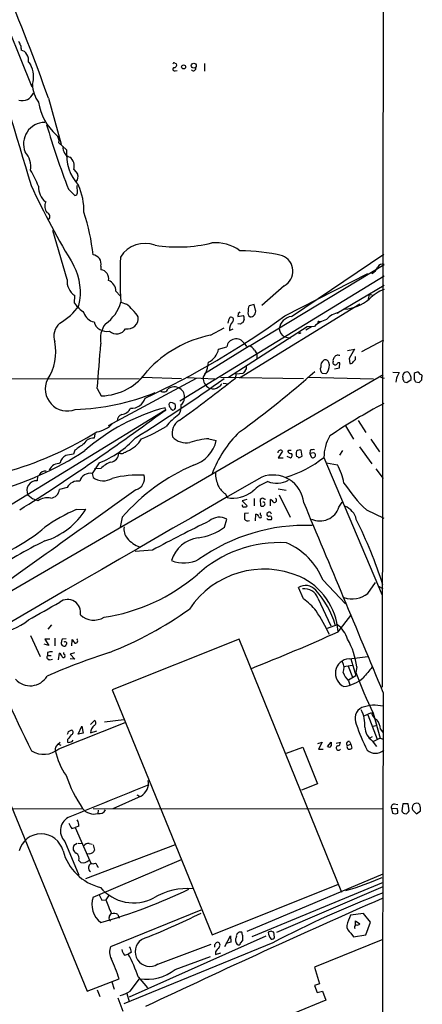
# Model space of a CAD drawing. Extents: x 18 to 1049, y 5 to 887.
# Drawn here: x 790 to 865, y 506 to 688 of the extents above; entities that cross this region are included whole.
import ezdxf

# ---------------------------------------------------------------- set-up
doc = ezdxf.new("R2010")
doc.units = 0
doc.header["$MEASUREMENT"] = 0
doc.layers.add('MAIN', color=5, linetype='CONTINUOUS')

msp = doc.modelspace()

# ---------------------------------------------------------------- linework, layer by layer
at = {"layer": 'MAIN'}
for p, q in [((857.8427, 860.7213), (857.4193, 564.642)), ((782.574, 700.1087), (792.3953, 675.9787)), ((790.3633, 683.0907), (790.3633, 682.752)), ((791.718, 680.5507), (792.1413, 680.1273)), ((818.896, 680.3813), (819.2347, 680.212)), ((824.3993, 680.2967), (824.3993, 678.8573)), ((818.9807, 678.942), (819.3193, 679.0267)), ((795.4433, 673.862), (797.814, 665.3107)), ((797.3907, 665.5647), (798.83, 664.2947)), ((800.1847, 660.654), (800.862, 659.8073)), ((800.862, 656.336), (800.7773, 657.6907)), ((799.1687, 657.0133), (800.354, 655.828)), ((798.9147, 640.2493), (796.29, 649.3087)), ((840.5707, 633.3913), (857.6733, 644.906)), ((832.6967, 627.888), (857.758, 643.0433)), ((805.18, 642.7047), (805.18, 642.0273)), ((839.3007, 633.476), (854.71, 641.35)), ((855.5567, 641.35), (855.3027, 641.604)), ((819.8273, 617.728), (857.758, 640.9267)), ((807.974, 638.048), (808.736, 637.2013)), ((839.216, 639.064), (835.0673, 635.4233)), ((857.758, 639.1487), (848.9527, 633.8993)), ((854.964, 637.4553), (854.7947, 636.6087)), ((854.964, 637.4553), (855.5567, 637.3707)), ((800.2693, 635.8467), (800.354, 637.286)), ((808.9053, 636.016), (809.9213, 635.6773)), ((853.2707, 635.6773), (830.9187, 621.9613)), ((833.628, 635.5927), (832.6967, 635.3387)), ((833.882, 634.5767), (833.628, 635.5927)), ((830.6647, 633.8993), (830.58, 633.3913)), ((828.802, 632.1213), (828.9713, 632.968)), ((830.58, 633.3913), (831.596, 633.5607)), ((831.088, 631.952), (830.58, 632.0367)), ((831.7653, 632.8833), (831.5113, 632.206)), ((845.6507, 632.46), (845.9893, 632.46)), ((825.5, 629.92), (828.04, 631.2747)), ((843.4493, 631.444), (828.8867, 622.046)), ((829.056, 630.7667), (829.7333, 631.1053)), ((842.0947, 630.2587), (841.8407, 630.174)), ((844.296, 631.444), (843.1953, 630.8513)), ((844.804, 631.5287), (843.4493, 631.444)), ((831.7653, 628.396), (832.1887, 627.8033)), ((839.3007, 629.5813), (840.4013, 629.3273)), ((853.6093, 626.872), (857.6733, 629.0733)), ((832.6967, 627.888), (824.3993, 622.7233)), ((827.024, 627.2953), (828.548, 627.7187)), ((833.7127, 627.126), (834.136, 626.4487)), ((834.136, 626.4487), (834.136, 625.5173)), ((850.9847, 627.0413), (852.2547, 627.2953)), ((852.2547, 627.2953), (851.2387, 625.602)), ((849.4607, 623.824), (849.5453, 624.7553)), ((851.2387, 625.602), (851.408, 624.6707)), ((830.2413, 622.7233), (831.596, 622.8927)), ((831.9347, 623.316), (831.596, 622.8927)), ((846.9207, 622.7233), (846.328, 622.808)), ((848.5293, 623.6547), (849.4607, 623.824)), ((859.3667, 623.062), (860.552, 622.9773)), ((863.346, 622.808), (863.346, 621.7073)), ((864.5313, 622.6387), (864.108, 623.062)), ((730.0807, 621.9613), (812.3767, 621.792)), ((857.5887, 622.554), (739.902, 554.228)), ((822.8753, 621.8767), (806.5347, 613.0713)), ((812.8847, 622.1307), (820.166, 621.8767)), ((821.2667, 622.046), (826.3467, 621.792)), ((827.3627, 622.1307), (842.772, 621.8767)), ((827.8707, 621.03), (828.8867, 620.8607)), ((830.2413, 622.7233), (830.1567, 621.9613)), ((843.534, 622.1307), (855.8107, 621.792)), ((857.0807, 622.1307), (857.758, 621.9613)), ((860.044, 621.9613), (859.9593, 621.1993)), ((861.2293, 622.046), (861.2293, 621.7073)), ((861.4833, 621.284), (861.9913, 621.1147)), ((861.9913, 621.1147), (862.7533, 621.7073)), ((863.6, 621.284), (864.2773, 621.1147)), ((864.7853, 621.6227), (864.7853, 622.046)), ((804.5027, 620.014), (805.2647, 618.6593)), ((825.246, 620.0987), (825.5, 620.0987)), ((817.0333, 615.95), (782.066, 594.5293)), ((817.2027, 616.1193), (817.118, 616.458)), ((818.9807, 616.3733), (818.7267, 616.0347)), ((852.932, 614.0873), (854.3713, 611.886)), ((850.5613, 613.0713), (852.0853, 610.616)), ((804.0793, 611.632), (803.91, 610.7853)), ((825.246, 610.7007), (826.6007, 610.362)), ((855.3027, 610.616), (856.9113, 608.2453)), ((800.354, 608.584), (800.1, 607.822)), ((838.8773, 608.4147), (838.1153, 607.1447)), ((839.8933, 608.33), (840.0627, 608.584)), ((840.0627, 608.584), (840.486, 608.584)), ((842.518, 607.4833), (842.3487, 608.584)), ((844.042, 608.584), (843.9573, 607.9913)), ((850.0533, 608.4993), (849.4607, 607.6527)), ((853.186, 609.1767), (855.472, 606.044)), ((808.8207, 607.9913), (808.482, 607.9913)), ((838.1153, 607.1447), (839.0467, 607.1447)), ((839.724, 607.4833), (840.4013, 607.1447)), ((841.9253, 607.1447), (842.518, 607.4833)), ((844.7193, 608.076), (843.9573, 607.9913)), ((843.9573, 607.9913), (844.2113, 607.314)), ((846.582, 607.2293), (857.4193, 581.66)), ((804.8413, 606.2133), (803.5713, 604.266)), ((805.18, 605.1973), (803.9947, 605.1127)), ((847.09, 606.2133), (849.122, 605.8747)), ((856.234, 605.1127), (857.5887, 603.3347)), ((793.4113, 603.758), (793.3267, 602.9113)), ((803.5713, 604.266), (803.7407, 603.504)), ((798.9147, 601.6413), (797.4753, 601.3027)), ((838.1153, 601.3873), (839.5547, 601.1333)), ((791.6333, 600.2867), (792.5647, 599.5247)), ((793.496, 599.186), (792.5647, 599.5247)), ((828.294, 600.456), (828.6327, 599.7787)), ((832.2733, 599.44), (831.4267, 599.186)), ((831.4267, 599.186), (832.358, 598.2547)), ((833.628, 599.6093), (833.628, 598.2547)), ((835.0673, 599.6093), (834.7287, 599.44)), ((834.7287, 599.44), (834.8133, 598.3393)), ((835.7447, 599.44), (835.5753, 599.44)), ((836.676, 598.2547), (836.676, 599.44)), ((838.2847, 600.2867), (840.3167, 596.138)), ((800.608, 597.5773), (802.386, 597.662)), ((849.376, 598.0007), (849.9687, 598.932)), ((854.456, 597.4927), (857.6733, 595.9687)), ((809.1593, 596.138), (808.736, 594.2753)), ((828.1247, 594.2753), (828.548, 595.7993)), ((832.612, 596.9), (831.85, 596.8153)), ((833.882, 595.4607), (833.9667, 596.7307)), ((834.8133, 596.5613), (834.8133, 596.9847)), ((836.2527, 595.63), (835.9987, 595.884)), ((814.7473, 590.042), (811.53, 589.788)), ((846.4127, 584.454), (850.5613, 580.0513)), ((842.772, 580.9827), (841.8407, 583.0993)), ((854.71, 581.9987), (856.1493, 584.0307)), ((856.5727, 583.438), (857.504, 582.93)), ((845.4813, 581.152), (847.852, 575.9873)), ((849.2067, 574.8867), (851.5773, 577.9347)), ((796.036, 576.1567), (795.3587, 575.3947)), ((847.2593, 575.564), (849.122, 576.2413)), ((792.1413, 574.2093), (793.9193, 570.3147)), ((795.6973, 573.532), (794.766, 573.532)), ((794.766, 573.532), (795.528, 572.3467)), ((796.6287, 573.7013), (796.6287, 572.262)), ((798.7453, 573.6167), (797.9833, 573.532)), ((799.7613, 572.262), (799.846, 573.4473)), ((830.834, 573.532), (807.2967, 564.134)), ((849.884, 526.542), (830.834, 573.532)), ((795.528, 572.3467), (794.6813, 572.6007)), ((795.274, 571.0767), (795.274, 570.484)), ((795.274, 570.484), (795.9513, 570.484)), ((795.6973, 569.722), (796.2053, 569.8067)), ((797.306, 569.722), (797.4753, 570.9073)), ((798.322, 570.738), (798.322, 571.0767)), ((800.2693, 570.992), (799.5073, 570.738)), ((799.5073, 570.738), (800.354, 569.8067)), ((800.354, 569.8067), (799.5073, 569.8913)), ((851.2387, 569.8913), (854.71, 570.3147)), ((851.5773, 569.8913), (852.5087, 566.7587)), ((777.494, 569.3833), (802.64, 508.254)), ((850.3073, 568.452), (851.8313, 568.706)), ((851.0693, 568.5367), (851.916, 566.5047)), ((852.678, 568.3673), (852.5087, 567.3513)), ((851.154, 565.9967), (852.5087, 566.7587)), ((851.154, 565.8273), (851.408, 565.0653)), ((807.2967, 564.134), (825.8387, 518.668)), ((854.0327, 559.308), (855.3873, 559.9007)), ((854.71, 559.4773), (856.488, 554.99)), ((855.726, 559.816), (856.996, 555.1593)), ((797.3907, 553.212), (809.6673, 558.038)), ((800.9467, 555.9213), (801.624, 557.3607)), ((801.624, 557.3607), (801.878, 556.0907)), ((803.2327, 557.6993), (803.9947, 558.4613)), ((809.4133, 558.546), (805.8573, 558.1227)), ((855.726, 557.3607), (856.234, 557.53)), ((799.1687, 556.4293), (799.7613, 556.6833)), ((801.878, 556.0907), (800.9467, 555.9213)), ((803.2327, 556.1753), (804.418, 556.514)), ((855.5567, 555.4133), (855.1333, 555.1593)), ((857.0807, 556.8527), (857.5887, 556.1753)), ((797.1367, 553.974), (797.6447, 554.3973)), ((797.306, 554.0587), (797.7293, 553.8893)), ((798.9993, 554.9053), (798.9993, 554.3973)), ((799.846, 554.5667), (800.0153, 554.8207)), ((839.6393, 552.3653), (842.6873, 553.466)), ((842.6873, 553.466), (845.3967, 546.6927)), ((845.4813, 554.1433), (846.2433, 554.3973)), ((846.2433, 554.3973), (845.566, 553.1273)), ((847.2593, 553.6353), (847.9367, 554.3973)), ((848.868, 554.228), (849.63, 554.3973)), ((850.9, 553.8047), (851.5773, 554.0587)), ((851.3233, 554.5667), (851.5773, 554.0587)), ((851.5773, 554.0587), (851.7467, 553.2967)), ((855.5567, 554.6513), (856.3187, 553.6353)), ((856.996, 555.1593), (855.8107, 554.5667)), ((856.996, 555.1593), (857.5887, 554.99)), ((845.566, 553.1273), (846.4127, 553.1273)), ((845.3967, 546.6927), (842.4333, 545.5073)), ((812.6307, 544.4067), (807.3813, 542.036)), ((812.2073, 544.4913), (812.2073, 544.2373)), ((859.6207, 542.9673), (860.298, 542.8827)), ((861.2293, 542.9673), (861.06, 541.6973)), ((862.2453, 542.9673), (861.2293, 542.9673)), ((862.4147, 541.6973), (862.2453, 542.9673)), ((864.362, 542.798), (864.108, 543.052)), ((801.7933, 542.036), (780.542, 541.9513)), ((803.7407, 542.1207), (857.5887, 542.036)), ((804.672, 541.782), (804.5873, 541.1893)), ((859.1127, 542.1207), (859.282, 541.274)), ((860.2133, 542.036), (859.1127, 542.1207)), ((859.79, 541.1047), (860.298, 541.274)), ((861.568, 541.1893), (861.822, 541.1047)), ((863.092, 541.782), (863.7693, 541.1047)), ((863.7693, 541.1047), (864.5313, 541.6973)), ((801.116, 538.8187), (800.4387, 538.5647)), ((799.7613, 538.3953), (800.4387, 538.5647)), ((800.4387, 538.5647), (803.3173, 531.9607)), ((798.4913, 536.0247), (801.116, 529.7593)), ((800.7773, 535.6013), (800.1847, 535.2627)), ((800.9467, 535.686), (801.7087, 535.6013)), ((818.9807, 535.3473), (802.3013, 529.082)), ((802.9787, 535.6013), (803.5713, 535.5167)), ((803.7407, 535.3473), (803.9947, 534.416)), ((803.148, 533.7387), (802.64, 533.654)), ((801.116, 532.4687), (801.4547, 532.13)), ((803.7407, 525.6953), (820.166, 532.638)), ((832.358, 519.3453), (857.5887, 530.0133)), ((825.8387, 518.668), (849.2913, 528.066)), ((857.5887, 528.4047), (833.2047, 518.3293)), ((806.704, 526.1187), (806.1113, 525.1873)), ((837.8613, 519.176), (857.5887, 527.6427)), ((805.3493, 525.1027), (806.1113, 525.1873)), ((807.0427, 516.5513), (823.8067, 523.3247)), ((808.3127, 522.478), (808.5667, 521.8007)), ((853.948, 522.6473), (851.4927, 522.3087)), ((855.218, 521.0387), (853.948, 522.6473)), ((852.424, 520.5307), (852.424, 521.2927)), ((852.424, 521.2927), (853.2707, 520.7)), ((854.3713, 518.668), (855.218, 521.0387)), ((831.342, 519.176), (831.0033, 519.176)), ((836.7607, 519.3453), (836.2527, 519.176)), ((837.438, 518.2447), (837.2687, 519.176)), ((851.5773, 519.0067), (852.0853, 518.3293)), ((852.0853, 518.3293), (854.3713, 518.668)), ((837.0993, 517.2287), (809.4133, 505.8833)), ((835.8293, 518.414), (810.4293, 507.1533)), ((815.7633, 513.2493), (825.6693, 516.9747)), ((828.2093, 516.5513), (829.2253, 518.4987)), ((829.31, 517.3133), (828.3787, 517.0593)), ((829.2253, 518.4987), (829.31, 517.3133)), ((831.088, 517.144), (831.5113, 517.652)), ((857.504, 517.8213), (844.804, 512.6567)), ((809.5827, 514.9427), (810.26, 515.112)), ((810.8527, 515.4507), (810.26, 515.112)), ((826.4313, 515.5353), (826.4313, 515.0273)), ((826.4313, 515.0273), (827.4473, 515.366)), ((818.9807, 512.2333), (825.5, 514.6887)), ((844.804, 512.6567), (845.7353, 509.6087)), ((802.64, 508.254), (808.5667, 510.54)), ((807.212, 509.9473), (807.6353, 508.5927)), ((810.5987, 508.254), (812.3767, 510.54)), ((812.1227, 510.8787), (813.816, 508.8467)), ((845.7353, 509.6087), (844.804, 509.27)), ((804.5027, 508.508), (805.0107, 507.238)), ((810.006, 507.8307), (810.4293, 506.3067)), ((844.804, 509.27), (845.312, 508)), ((845.312, 508), (846.328, 508.254)), ((846.328, 508.254), (846.9207, 506.5607)), ((808.3127, 506.984), (809.244, 504.5287)), ((846.9207, 506.5607), (817.9647, 494.7073))]:
    msp.add_line(p, q, dxfattribs=at)
for centre, radius in [((820.5385, 679.6702), 0.3759), ((822.4223, 679.8945), 0.4597)]:
    msp.add_circle(centre, radius, dxfattribs=at)
for centre, radius, start, end in [((463.636, 556.5294), 351.9418, 19.474445, 26.809476), ((4593.8227, 1809.9926), 3972.3969, 196.4406741, 196.8625799), ((789.2365, 683.7084), 0.9594, 3.561805, 42.837328), ((789.7708, 683.3024), 0.6292, 340.338213, 47.731211), ((790.2441, 681.4039), 1.3534, 25.661921, 84.947006), ((789.672, 680.9317), 2.0812, 349.451375, 30.56479), ((787.4375, 677.8216), 5.2385, 344.276655, 26.113085), ((818.8536, 679.2383), 0.3224, 113.17759, 293.217258), ((818.769, 680.212), 0.2117, 53.124688, 180), ((818.775, 680.0276), 0.4953, 264.40337, 21.85726), ((822.3673, 679.3993), 0.4445, 220.383197, 17.733869), ((798.8712, 676.698), 6.3981, 182.651684, 214.219109), ((790.6213, 675.5947), 2.1806, 251.793552, 338.437671), ((803.6736, 674.7315), 10.2239, 189.182336, 228.37777), ((794.798, 665.3976), 3.9772, 90.460996, 202.566785), ((927.8844, 707.4922), 138.2601, 196.186005, 201.413801), ((795.8346, 665.8927), 1.5903, 348.09724, 48.770691), ((799.9882, 664.6966), 1.8454, 174.068513, 252.155142), ((788.0826, 661.1128), 4.107, 351.203032, 42.19533), ((807.2273, 663.4249), 8.4422, 174.08634, 222.783274), ((798.0061, 661.1978), 2.2454, 345.984798, 50.8851), ((779.8974, 652.7062), 14.5058, 19.386772, 32.42763), ((799.541, 659.2984), 1.4156, 318.912304, 21.068603), ((933.4011, 723.515), 155.7666, 204.997756, 211.214781), ((797.1109, 657.4245), 3.5315, 178.429312, 231.971622), ((789.7737, 652.8), 12.2741, 359.51125, 23.481833), ((800.2695, 656.4205), 0.5985, 278.116564, 351.883436), ((796.8127, 653.8455), 2.0396, 156.992476, 217.257557), ((794.9989, 651.9122), 0.724, 307.868737, 74.752516), ((763.2073, 640.2232), 40.7934, 6.471954, 17.802595), ((813.3711, 641.602), 5.3408, 69.34137, 148.431293), ((819.4579, 672.7667), 26.5027, 260.87596, 283.742825), ((826.4485, 639.264), 7.7897, 54.21684, 95.115051), ((803.364, 642.7863), 2.0696, 40.99737, 79.512657), ((830.6646, 608.9677), 36.6172, 77.039137, 89.47002), ((803.134, 643.0857), 2.0812, 349.451375, 30.56479), ((878.1696, 640.9065), 69.4367, 177.117771, 184.038744), ((837.7479, 641.7793), 3.0867, 298.399066, 68.537764), ((857.4616, 642.0981), 0.9906, 72.589388, 153.810017), ((790.5767, 637.8327), 10.8112, 347.122843, 27.288422), ((805.0126, 640.398), 1.6379, 348.804638, 84.133814), ((854.1715, 643.5654), 2.6128, 302.016076, 336.780966), ((801.9966, 639.915), 3.1, 173.809214, 238.002845), ((805.6879, 637.9915), 2.2868, 1.415753, 65.964753), ((860.5094, 630.9788), 7.9024, 110.375717, 134.566777), ((810.468, 644.2674), 13.2258, 219.545263, 230.454737), ((802.0123, 637.9715), 7.165, 304.075091, 344.1617), ((803.0541, 627.0928), 10.9933, 34.419352, 51.34182), ((849.8725, 642.5635), 7.8347, 273.801913, 310.531254), ((792.0414, 641.6302), 10.9943, 300.129232, 325.628416), ((804.3431, 634.7229), 2.3872, 195.905175, 259.547244), ((915.5214, 549.4062), 119.7487, 134.893867, 135.123016), ((833.3318, 634.0265), 0.8573, 159.787353, 237.092117), ((833.8825, 634.6189), 1.3872, 148.741564, 192.329), ((832.8958, 634.3243), 1.018, 268.322596, 14.355672), ((849.6, 630.973), 3.1038, 94.13862, 143.968962), ((799.619, 629.7083), 3.1721, 130.473949, 199.48943), ((806.2204, 633.0095), 2.3959, 195.349503, 283.721298), ((809.7162, 629.2393), 4.6301, 142.830388, 191.561839), ((810.1598, 633.0433), 1.9805, 258.117004, 7.64282), ((747.7266, 759.5102), 155.7897, 294.929623, 306.001456), ((829.3735, 632.7987), 0.4364, 309.094496, 157.172078), ((831.5637, 630.8393), 2.5088, 139.758143, 181.658297), ((831.5536, 631.6558), 0.5518, 94.396316, 147.536771), ((831.1726, 633.095), 0.6294, 340.344339, 47.723862), ((840.9517, 630.7243), 2.6941, 98.130102, 171.869898), ((848.3064, 627.9168), 5.0312, 103.991222, 134.1182), ((845.6506, 632.2483), 0.2116, 89.972935, 216.875312), ((808.1052, 632.05), 1.8985, 226.099039, 330.158917), ((840.0625, 631.1899), 1.7798, 182.724474, 244.658724), ((842.1794, 630.3434), 0.1196, 225, 45), ((787.7061, 626.7875), 9.1149, 326.127223, 11.790596), ((-451.591, 726.7239), 1260.6183, 355.1441667, 355.5225385), ((830.0529, 608.227), 22.1656, 101.853126, 137.098596), ((830.2803, 627.4701), 1.75, 31.943609, 171.83332), ((823.7299, 627.9666), 3.3619, 295.199854, 348.481499), ((832.3159, 626.3219), 1.6117, 29.927871, 76.333641), ((819.6953, 625.2352), 5.4748, 324.371809, 356.748767), ((847.2458, 624.1802), 1.2703, 121.502902, 188.460514), ((846.8784, 624.6793), 0.6549, 14.203868, 116.909354), ((845.3607, 624.2404), 2.2345, 328.173455, 15.565012), ((848.6141, 624.84), 0.3787, 153.44848, 243.428183), ((849.0379, 625.1785), 0.7811, 139.413026, 192.509714), ((849.1993, 625.3672), 0.8195, 65.023658, 157.052049), ((848.7128, 624.7412), 0.3597, 221.822669, 334.43941), ((849.3759, 624.4167), 0.3786, 63.421413, 153.434949), ((851.4926, 625.3482), 0.6828, 262.88227, 330.239505), ((851.6557, 625.6928), 0.8073, 302.150578, 17.882836), ((805.1064, 629.1299), 10.4718, 270.866162, 326.275789), ((726.9487, 756.2525), 177.8398, 305.776661, 311.542935), ((831.5536, 623.8664), 0.6694, 304.698943, 18.426829), ((846.8997, 623.6124), 0.9869, 157.296174, 234.59798), ((931.7774, 538.2302), 119.7487, 134.893867, 135.123016), ((1114.2978, 495.4694), 283.981, 153.320357, 153.54954), ((862.1611, 622.2999), 0.9657, 142.133342, 195.242111), ((861.9913, 622.131), 0.965, 74.739674, 127.882794), ((861.259, 621.9195), 1.5093, 351.917679, 49.196539), ((864.1929, 621.5374), 1.527, 93.187323, 123.684864), ((798.9515, 619.9255), 4.0864, 154.149165, 291.342124), ((658.859, 856.5864), 289.3283, 301.868176, 305.784424), ((608.1262, 904.7907), 359.5692, 306.052612, 308.133095), ((826.4484, 622.0631), 2.3032, 180.425401, 238.529396), ((826.6431, 621.2417), 1.0177, 286.919786, 343.067804), ((860.9331, 621.2417), 0.5518, 4.396316, 57.536771), ((863.0498, 621.2417), 0.5518, 4.396316, 57.536771), ((737.5313, 748.3687), 179.6055, 314.885409, 315.114591), ((864.4607, 622.2577), 0.3875, 326.88812, 79.502061), ((798.718, 660.8625), 44.7763, 272.202352, 291.674404), ((816.8358, 620.2116), 0.8392, 227.724015, 340.340664), ((818.7849, 618.4584), 1.8726, 56.174153, 128.234044), ((818.9937, 618.5113), 1.7184, 347.907339, 60.981343), ((826.102, 621.1837), 1.2408, 240.976791, 312.439248), ((810.9099, 618.9455), 2.5822, 264.96548, 344.051861), ((818.4302, 617.0083), 0.625, 151.688067, 241.708558), ((818.2803, 616.5273), 0.8744, 36.770294, 117.244914), ((819.4607, 618.0948), 1.2146, 300.726721, 2.666179), ((550.3577, 976.0885), 448.1246, 302.344663, 306.519233), ((826.7314, 580.5292), 37.1927, 104.979625, 131.233299), ((808.7891, 617.2597), 2.0913, 277.849196, 334.92253), ((817.118, 616.0346), 0.1197, 224.966157, 45), ((818.5949, 616.4768), 0.4613, 182.335786, 286.600508), ((988.3306, 616.712), 169.3502, 179.885409, 180.114592), ((817.2623, 616.7119), 2.8393, 327.539642, 6.853192), ((904.4539, 528.1644), 100.5949, 117.712791, 124.357507), ((809.4662, 614.0133), 1.2382, 108.432022, 180.490487), ((825.8717, 606.1189), 10.9936, 124.417019, 141.339052), ((821.0805, 611.7413), 2.7006, 119.693831, 195.06644), ((769.2497, 668.852), 66.8752, 286.881678, 301.727476), ((803.6121, 616.989), 5.0826, 279.123359, 317.866824), ((803.7287, 634.3888), 25.3355, 290.775339, 302.354965), ((845.3207, 597.027), 20.7541, 133.942482, 159.835444), ((803.6709, 609.0082), 1.7931, 82.337154, 154.88408), ((798.1046, 623.2667), 18.3358, 291.555784, 317.460894), ((808.0957, 613.3549), 5.3278, 291.990325, 330.120396), ((821.0085, 613.4674), 3.5108, 223.757069, 281.192794), ((826.5499, 594.1837), 16.5684, 94.513734, 107.057041), ((820.5679, 611.702), 6.1798, 286.928362, 347.476824), ((854.5549, 607.1659), 7.9732, 149.532415, 179.544397), ((770.4297, 656.8638), 57.8752, 284.351578, 303.314448), ((1097.5289, 185.847), 516.7393, 124.877203, 125.106383), ((809.0323, 608.5842), 0.6295, 250.359033, 317.717127), ((809.439, 609.1168), 0.9579, 273.531189, 312.867946), ((838.5218, 608.0759), 0.4911, 43.62213, 179.988333), ((840.3907, 608.4781), 0.519, 196.58081, 290.292464), ((842.9416, 607.9067), 1.5266, 160.563296, 199.436704), ((842.0946, 607.6529), 0.9651, 74.735509, 127.879149), ((844.6346, 606.7226), 1.9535, 85.025178, 107.659526), ((799.3378, 606.0018), 1.7063, 113.379807, 172.879565), ((800.3202, 602.3692), 5.4572, 92.312515, 107.703514), ((808.8759, 601.4459), 5.2662, 110.371656, 134.573019), ((806.8814, 607.9752), 1.6007, 275.78361, 0.576303), ((833.424, 624.0252), 21.3363, 286.698601, 308.075343), ((840.0818, 607.6489), 0.5969, 302.3615, 35.005389), ((841.4593, 606.8478), 0.5526, 32.502209, 85.567893), ((844.5513, 607.6377), 0.4694, 223.593139, 69.028216), ((794.8742, 603.4334), 1.2644, 83.378058, 152.766157), ((797.4843, 604.1599), 1.9978, 120.868337, 159.525858), ((881.7019, 309.6942), 308.2032, 105.826966, 106.056149), ((836.331, 572.8187), 35.8063, 112.95318, 139.363143), ((835.7013, 599.2769), 14.9548, 12.399112, 26.179364), ((5138.5531, -6901.6424), 8651.5018, 119.82988054, 120.63723401), ((793.2479, 601.1036), 1.8094, 87.503982, 206.836935), ((800.9468, 600.5405), 2.3111, 81.577845, 151.555346), ((803.2062, 602.3109), 1.9889, 79.422285, 164.969492), ((805.6537, 606.2541), 3.35, 235.177098, 299.370238), ((812.0382, 585.8474), 18.1187, 86.249745, 105.170417), ((810.9988, 603.3953), 2.2872, 287.834476, 13.449939), ((833.7677, 604.683), 7.3439, 182.593422, 201.595975), ((838.9194, 595.3341), 7.9024, 110.375717, 134.566777), ((837.1308, 598.2096), 5.7613, 6.354908, 110.987531), ((837.7748, 607.3416), 4.8722, 250.743919, 296.884807), ((5793.0248, -6414.9304), 8604.6466, 125.37399154, 125.60317491), ((795.7275, 601.4418), 1.7533, 274.553595, 355.449663), ((830.8217, 604.067), 4.4078, 208.260434, 235.00798), ((829.6369, 605.8374), 6.1413, 260.589059, 307.4823), ((874.9882, 618.7656), 29.5653, 213.405735, 226.015057), ((795.2318, 596.8714), 2.8931, 77.323191, 126.867521), ((835.2367, 599.2708), 0.3785, 26.551512, 116.585359), ((835.9566, 598.1279), 1.4964, 28.735138, 61.264862), ((837.3321, 599.313), 0.47, 262.247462, 54.159053), ((790.7642, 604.7423), 13.6087, 287.101305, 328.64915), ((813.644, 567.6947), 32.6023, 113.568779, 125.383026), ((831.6807, 598.3075), 0.2793, 155.360903, 307.304725), ((832.0193, 598.424), 0.3787, 243.441716, 333.441716), ((835.152, 598.5935), 0.4235, 216.888839, 323.111161), ((835.3409, 598.6259), 0.3234, 297.595155, 108.799171), ((-6100.9635, -2326.2335), 7534.7685, 22.55292061, 22.84323473), ((845.8622, 599.1472), 3.6961, 244.929072, 341.929276), ((849.3137, 595.0275), 3.3508, 11.83441, 69.691116), ((981.6738, 277.0584), 354.7156, 116.152136, 118.07276), ((827.1837, 593.3086), 2.8399, 61.287938, 130.729092), ((1085.8498, 596.3073), 254.0003, 179.885409, 180.114592), ((832.4426, 596.1379), 0.6825, 209.742799, 299.750087), ((833.8817, 596.1377), 0.5991, 8.157154, 81.842846), ((834.7287, 596.3073), 0.2677, 198.421413, 71.578587), ((836.3439, 596.6688), 0.3616, 119.110013, 268.954052), ((836.4335, 596.6625), 0.4174, 9.40365, 129.489285), ((836.5067, 468.6301), 127.0002, 89.885409, 90.114591), ((836.5412, 595.9637), 0.3995, 303.335977, 120.685851), ((777.9307, 558.3823), 83.4758, 17.588788, 26.565726), ((774.305, 618.1039), 31.4079, 289.145912, 310.65183), ((811.8581, 593.8795), 2.4085, 168.492255, 222.792488), ((821.6931, 603.3289), 11.1055, 277.871377, 305.389661), ((843.2046, 560.2378), 34.3963, 88.040525, 125.188078), ((826.3646, 526.49), 72.4943, 115.841121, 125.089667), ((814.1431, 595.5736), 5.2453, 219.413684, 250.320385), ((824.0367, 586.4088), 5.9761, 97.912755, 163.614085), ((838.3177, 568.9016), 22.5339, 86.637705, 132.670327), ((834.5805, 579.6858), 12.7568, 21.948699, 66.636929), ((820.571, 593.6677), 6.0167, 247.858184, 297.866627), ((835.4625, 569.8124), 16.6929, 66.590172, 146.111544), ((800.7383, 611.5198), 34.2953, 278.441267, 310.573389), ((837.1145, 574.0759), 12.1254, 4.234894, 65.749546), ((843.1597, 581.0111), 2.4699, 39.774979, 122.278328), ((842.9791, 580.1917), 2.6802, 20.995917, 98.073265), ((833.3515, 571.7205), 15.9755, 16.122254, 42.880161), ((799.0171, 578.4848), 2.3985, 348.809063, 127.408817), ((836.5601, 571.9159), 10.9907, 38.65704, 55.583945), ((851.8238, 585.5748), 4.5955, 250.731548, 308.906317), ((-30.8702, 2039.2554), 1677.6725, 299.3612969, 299.5904771), ((782.9392, 632.6786), 66.0575, 291.164174, 305.827028), ((803.8526, 580.7325), 3.6776, 227.541234, 301.474101), ((814.0816, 558.5728), 37.0564, 25.247958, 33.04822), ((785.1429, 584.9723), 10.2662, 272.674838, 309.826365), ((845.4253, 571.7048), 5.852, 18.194069, 50.824121), ((992.8377, 653.0414), 224.1912, 200.795149, 206.562582), ((967.2059, 530.8728), 174.5167, 165.851148, 166.080355), ((969.4409, 700.1205), 211.6803, 216.756654, 216.985815), ((800.4175, 573.2357), 0.47, 262.235383, 54.159053), ((707.9232, 887.943), 343.4607, 291.377776, 294.289838), ((838.9897, 566.7394), 13.7848, 6.782125, 29.522268), ((798.4773, 572.8406), 0.6634, 178.782227, 240.707168), ((798.3644, 572.5865), 0.3874, 236.880041, 349.51391), ((798.5506, 572.7446), 0.3003, 310.421237, 139.578763), ((795.638, 570.1877), 0.4694, 140.854032, 277.256717), ((847.2736, 446.9335), 130.5778, 108.061899, 113.507907), ((795.9937, 568.322), 2.8472, 85.737887, 104.641955), ((797.1732, 570.1515), 0.8139, 5.534773, 68.212969), ((798.2162, 570.4417), 0.3147, 222.270015, 70.349851), ((851.4264, 567.1912), 2.7067, 93.976573, 245.577769), ((848.0494, 568.236), 2.2682, 337.043204, 27.937718), ((1362.7342, 143.9812), 661.3113, 140.0787381, 140.30791), ((792.0506, 568.5235), 3.6431, 222.095111, 329.490997), ((853.5671, 568.5367), 3.6282, 199.069673, 228.310462), ((849.2979, 571.6929), 7.0389, 278.244756, 310.435488), ((923.4247, 593.1754), 75.4716, 200.009122, 206.232362), ((49138.6317, 424.7137), 48281.2428, 179.83515131, 180.06433428), ((854.6002, 558.8084), 2.2532, 116.089692, 207.041538), ((856.0048, 554.6018), 6.6748, 76.273126, 111.031656), ((847.409, 557.4413), 6.7976, 357.892318, 25.883134), ((857.1882, 560.245), 1.8335, 190.823327, 241.692049), ((805.5753, 555.8508), 2.3649, 134.761876, 172.113501), ((803.7374, 558.0152), 0.515, 289.581978, 60.024662), ((879.2018, 566.1468), 27.8917, 197.44744, 208.219908), ((857.3734, 557.2515), 3.172, 181.087467, 235.058885), ((854.2107, 556.675), 2.8755, 3.543024, 42.853664), ((672.084, 598.5253), 133.8753, 341.443693, 341.672876), ((1011.0281, 385.9666), 271.1024, 141.223963, 141.45313), ((799.504, 556.2372), 0.515, 289.59246, 60.024662), ((797.8219, 553.0786), 1.1274, 127.424828, 190.491662), ((799.1686, 555.752), 1.3652, 262.876545, 299.748005), ((847.5677, 553.9197), 0.4196, 222.681599, 331.578084), ((1017.2866, 554.0586), 169.3502, 179.885409, 180.114558), ((849.2773, 553.339), 0.4114, 112.176377, 329.026689), ((849.0681, 554.2896), 0.5721, 275.405678, 10.850351), ((851.264, 554.101), 0.4694, 82.743283, 219.145968), ((851.4927, 553.593), 0.6294, 160.344339, 227.723862), ((794.5593, 556.4977), 4.3374, 238.77345, 310.752599), ((810.0122, 555.9049), 13.6401, 192.841634, 214.308474), ((851.2809, 553.7204), 0.6297, 250.365149, 317.709785), ((856.1493, 554.5968), 2.2379, 227.07875, 312.92125), ((823.0141, 556.5411), 25.6568, 198.932394, 214.197708), ((2288.4233, -3118.2946), 3950.2669, 111.9148815, 112.1440641), ((811.2017, 546.8372), 2.8194, 300.453181, 9.144938), ((854.388, 629.2259), 94.6529, 243.306795, 243.535978), ((859.7106, 542.3377), 0.6361, 98.12628, 199.947705), ((863.8175, 542.243), 0.8596, 70.247533, 212.43285), ((862.2454, 541.9091), 2.2957, 354.706375, 22.780749), ((800.4541, 538.0057), 2.7887, 111.70603, 225.264409), ((803.8677, 543.687), 2.5993, 217.055056, 286.071959), ((804.8788, 542.4379), 1.2822, 256.859015, 333.544864), ((901.8585, 668.1817), 133.8593, 251.453817, 251.683013), ((858.7331, 541.4858), 1.5792, 352.29219, 20.390429), ((861.6104, 541.7397), 0.552, 184.405074, 265.594926), ((861.1023, 542.4172), 1.4969, 298.737847, 331.253601), ((1053.4871, 665.8932), 283.9586, 206.450451, 206.679652), ((799.2677, 538.9316), 1.8517, 356.504536, 35.389486), ((794.0887, 533.2224), 4.1911, 14.146324, 165.853676), ((800.9962, 534.7194), 0.9766, 146.197655, 246.577229), ((802.7951, 534.7689), 0.8524, 77.561596, 151.318192), ((807.3996, 536.7799), 9.5876, 195.320373, 256.093333), ((800.0492, 532.8412), 1.1299, 340.75207, 60.36078), ((803.0412, 534.7401), 1.0071, 276.087623, 341.226815), ((801.9348, 533.3564), 1.317, 248.621099, 322.42796), ((803.6631, 531.1157), 0.8039, 108.953347, 237.630479), ((803.7407, 532.9764), 1.1004, 247.370923, 292.624271), ((802.0606, 529.8575), 2.9745, 24.987569, 44.997276), ((833.4802, 584.8054), 60.4147, 286.507022, 293.343728), ((185.9957, 42.1088), 753.5021, 36.6278349, 40.0931825), ((1059.0751, 652.6006), 283.9586, 206.450451, 206.679652), ((811.2677, 532.7027), 8.0898, 220.272042, 297.485214), ((775.3233, 624.5813), 107.8427, 286.072546, 295.364654), ((821.2368, 515.2148), 12.05, 85.020641, 121.162645), ((925.9804, 347.254), 191.8104, 110.889009, 117.60542), ((807.6732, 524.3), 4.1727, 160.464681, 233.309155), ((1441.6446, 777.9274), 683.9445, 201.6868211, 201.9159948), ((1541.9986, -1031.8474), 1701.1164, 113.7301423, 115.3572308), ((807.6001, 521.8621), 0.9166, 121.05381, 225.53042), ((807.6857, 521.5245), 1.1412, 56.671986, 114.525814), ((761.2926, 648.9464), 140.8477, 291.413383, 296.349254), ((1316.8065, 352.0355), 495.4896, 159.900811, 160.130005), ((852.6922, 520.1073), 0.4348, 103.147711, 215.744477), ((852.805, 521.1234), 0.6294, 250.344339, 317.723862), ((831.0527, 518.4422), 0.7355, 93.851386, 188.830866), ((662.0722, 476.505), 174.5654, 13.919678, 14.148821), ((838.5043, 519.34), 2.2576, 184.165901, 219.435121), ((794.6922, 392.2682), 133.8594, 71.45383, 71.683027), ((852.5131, 520.4235), 1.6979, 179.240735, 236.555137), ((814.2394, 515.5354), 2.707, 123.691242, 303.688306), ((827.0238, 516.5514), 0.7804, 102.513678, 192.536771), ((826.7868, 516.7945), 0.5232, 307.967182, 82.54357), ((831.34, 517.719), 1.1835, 148.957368, 224.462558), ((830.707, 517.2146), 0.3875, 236.88812, 349.502061), ((619.8113, 518.0754), 211.7004, 359.885409, 0.114564), ((836.9406, 518.3928), 0.519, 249.717891, 343.41919), ((809.3076, 515.4453), 2.5205, 153.972735, 210.114244), ((810.5412, 516.0569), 1.4698, 183.83093, 229.295957), ((782.2715, 500.2703), 31.6802, 19.563992, 27.936046), ((809.0312, 515.4079), 1.822, 1.346038, 35.528904), ((1038.4601, 346.5966), 271.1024, 141.223963, 141.45313), ((786, 503.7229), 23.5739, 16.808869, 26.334945), ((813.664, 519.244), 8.7987, 261.587083, 307.175565), ((806.8773, 513.9687), 6.8196, 285.816257, 303.072086)]:
    msp.add_arc(centre, radius, start, end, dxfattribs=at)

doc.saveas('drawing.dxf')
